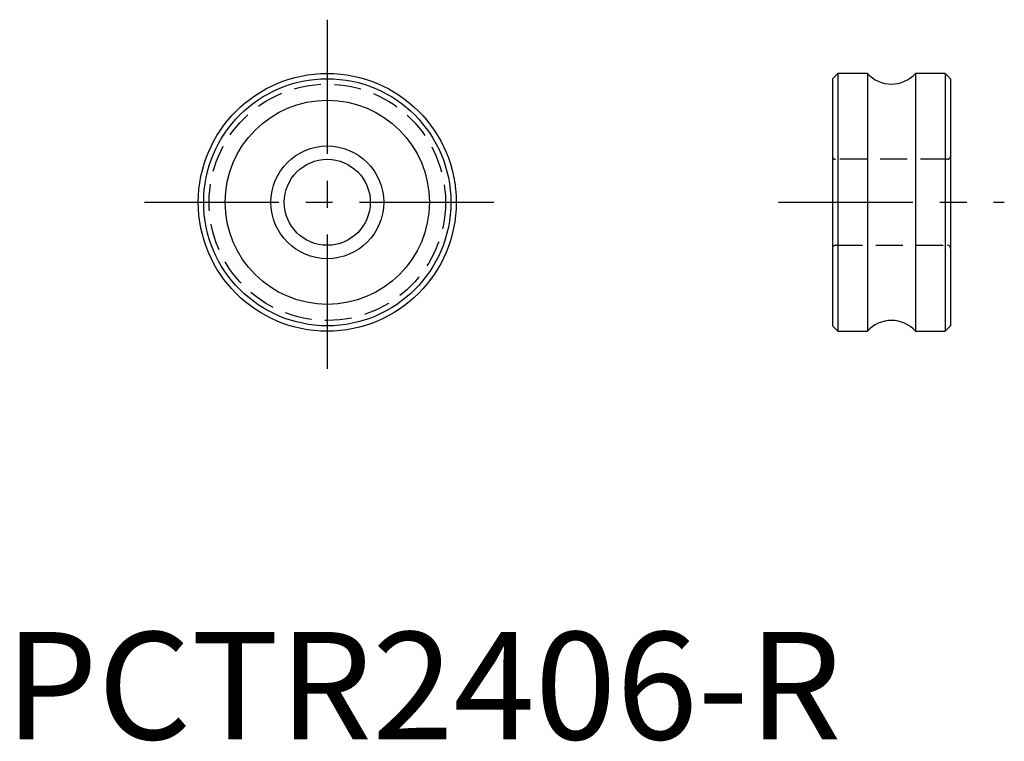
# Model space of a CAD drawing. Extents: x 18.4 to 110, y 16.8 to 84.
import ezdxf

# ---------------------------------------------------------------- set-up
doc = ezdxf.new("R2010")
doc.units = 0
doc.header["$LTSCALE"] = 10
doc.header["$MEASUREMENT"] = 0
doc.linetypes.add('CENTER', pattern=[2, 1.25, -0.25, 0.25, -0.25])
doc.linetypes.add('HIDDEN', pattern=[0.375, 0.25, -0.125])
doc.layers.get('0').update_dxf_attribs({"linetype": 'CONTINUOUS'})
doc.layers.add('1', color=1, linetype='CENTER')
doc.layers.add('2', color=2, linetype='HIDDEN')
doc.styles.add('Standard1', font='arial.ttf')

msp = doc.modelspace()

# ---------------------------------------------------------------- linework, layer by layer
for p, q in [((94.5, 79), (94, 78.5)), ((97.264, 79), (94.5, 79)), ((94.5, 79), (94.5, 55)), ((97.264, 79), (97.264, 55)), ((104.5, 79), (101.736, 79)), ((101.736, 79), (101.736, 55)), ((105, 78.5), (104.5, 79)), ((104.5, 79), (104.5, 55)), ((94, 78.5), (94, 55.5)), ((105, 78.5), (105, 55.5)), ((94, 55.5), (94.5, 55)), ((94.5, 55), (97.264, 55)), ((101.736, 55), (104.5, 55)), ((104.5, 55), (105, 55.5))]:
    msp.add_line(p, q)
for radius in [12, 11.5, 9.5, 5.25, 4]:
    msp.add_circle((47, 67), radius)
for centre, start, end in [((99.5, 81), 221.81031, 318.18969), ((99.5, 53), 41.81031, 138.18969)]:
    msp.add_arc(centre, 3, start, end)
at = {"layer": '1'}
for p, q in [((47, 84), (47, 50)), ((30, 67), (64, 67)), ((89, 67), (110, 67))]:
    msp.add_line(p, q, dxfattribs=at)
at = {"layer": '2'}
for p, q in [((104.7, 71), (94.3, 71)), ((94.3, 63), (104.7, 63))]:
    msp.add_line(p, q, dxfattribs=at)
msp.add_circle((47, 67), 11, dxfattribs=at)
for centre, start, end in [((94.3, 71.3), 180, 270), ((104.7, 71.3), 270, 0), ((94.3, 62.7), 90, 180), ((104.7, 62.7), 0, 90)]:
    msp.add_arc(centre, 0.3, start, end, dxfattribs=at)

# ---------------------------------------------------------------- texts
at = {"color": 3, "style": 'Standard1'}
msp.add_text('PCTR2406-R', height=10, dxfattribs=at).set_placement((17, 17))

doc.saveas('drawing.dxf')
